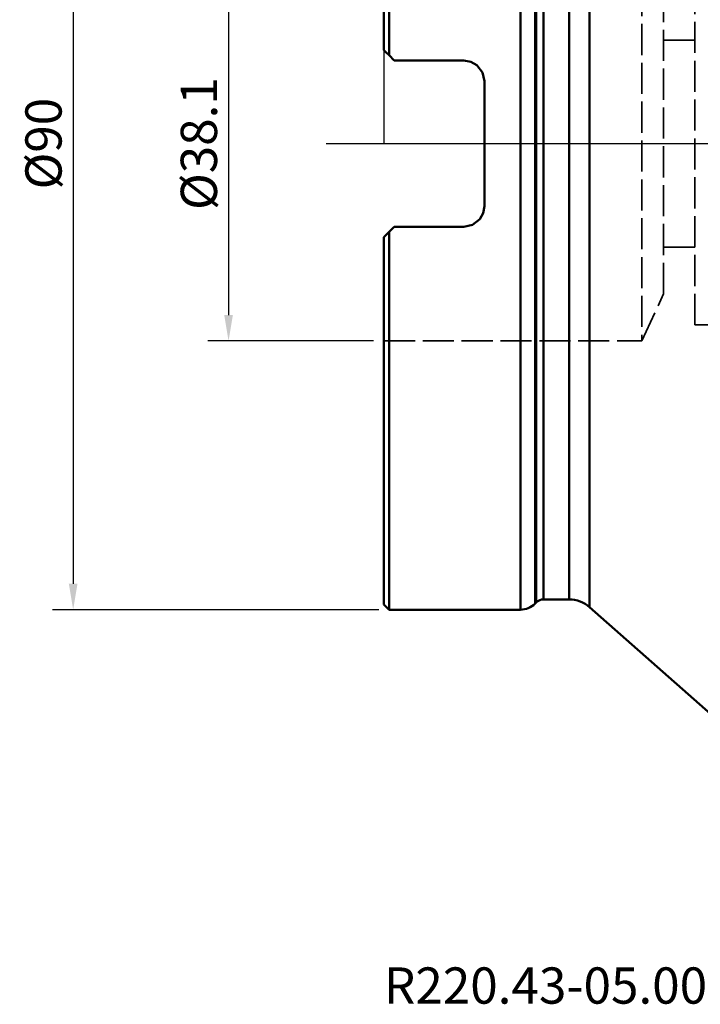
# Model space of a CAD drawing. Units: millimetres. Extents: x -35 to 107, y -83 to 110.
# Drawn here: x -35 to 31, y -83 to 12 of the extents above; entities that cross this region are included whole.
import ezdxf

# ---------------------------------------------------------------- set-up
doc = ezdxf.new("R2010")
doc.units = ezdxf.units.MM
doc.header["$PDMODE"] = 1
doc.linetypes.add('DASH', pattern=[3.75, 3, -0.75])
doc.linetypes.add('LONGDASH_DASH', pattern=[10.5, 6, -0.75, 3, -0.75])
doc.layers.get('Defpoints').update_dxf_attribs({"linetype": 'CONTINUOUS'})
doc.layers.add('1', color=4, linetype='CONTINUOUS', lineweight=50, plot=False)
doc.layers.add('NOCUT', color=7, linetype='CONTINUOUS', lineweight=25, plot=False)
for name, color, linetype, lineweight in [('4', 2, 'LONGDASH_DASH', 25), ('SK2', 7, 'CONTINUOUS', 25), ('SK3', 1, 'DASH', 35), ('SK4', 2, 'LONGDASH_DASH', 25), ('SK6', 5, 'CONTINUOUS', 35)]:
    doc.layers.add(name, color=color, linetype=linetype, lineweight=lineweight)
doc.styles.add('STANDARD 3.5 mm', font='monos.ttf', dxfattribs={"height": 3.5})
doc.dimstyles.new('AM_DIN', dxfattribs={"dimtxt": 3.5, "dimasz": 2.5, "dimexe": 2, "dimexo": 1, "dimgap": 1, "dimtad": 1, "dimdsep": 46, "dimtxsty": 'STANDARD 3.5 mm', "dimcen": 0.09, "dimadec": 0, "dimazin": 2, "dimtm": 1e-09, "dimtfac": 0.707107, "dimtmove": 0, "dimatfit": 3, "dimfxl": 1, "dimtolj": 1, "dimlwd": -1, "dimlwe": -1, "dimarcsym": 0})

# ---------------------------------------------------------------- blocks, each defined once
blk = doc.blocks.new('*D17')
at = {"layer": 'Defpoints', "color": 0}
for p in [(0.5, 45), (-30, -45), (0.5, -45)]:
    blk.add_point(p, dxfattribs=at)
at = {"layer": 'SK2', "color": 0}
for p, q in [((-0.5, 45), (-32, 45)), ((-30, 42.5), (-30, -42.5)), ((-0.5, -45), (-32, -45))]:
    blk.add_line(p, q, dxfattribs=at)
for points in [[(-30.417, 42.5), (-29.583, 42.5), (-30, 45)], [(-30.417, -42.5), (-29.583, -42.5), (-30, -45)]]:
    blk.add_solid(points, dxfattribs=at)
at = {"layer": 'SK2', "color": 0, "insert": (-32.863, 0), "char_height": 3.5, "attachment_point": 5, "rotation": 90, "style": 'STANDARD 3.5 mm'}
blk.add_mtext('\\A1;%%C90', dxfattribs=at)
blk = doc.blocks.new('*D18')
at = {"layer": 'Defpoints', "color": 0}
for p in [(0, 19.05), (-15, -19.05), (0, -19.05)]:
    blk.add_point(p, dxfattribs=at)
at = {"layer": 'SK2', "color": 0}
for p, q in [((-1, 19.05), (-17, 19.05)), ((-15, 16.55), (-15, -16.55)), ((-1, -19.05), (-17, -19.05))]:
    blk.add_line(p, q, dxfattribs=at)
for points in [[(-15.417, 16.55), (-14.583, 16.55), (-15, 19.05)], [(-15.417, -16.55), (-14.583, -16.55), (-15, -19.05)]]:
    blk.add_solid(points, dxfattribs=at)
at = {"layer": 'SK2', "color": 0, "insert": (-17.863, 0), "char_height": 3.5, "attachment_point": 5, "rotation": 90, "style": 'STANDARD 3.5 mm'}
blk.add_mtext('\\A1;%%C38.1', dxfattribs=at)

msp = doc.modelspace()

# ---------------------------------------------------------------- linework, layer by layer
at = {"layer": '1'}
for p, q in [((0.5, 45), (0.5, 8.5275)), ((13.171573, -45), (13.171573, 45)), ((19.850926, -44.75188), (19.850926, 44.75188)), ((0, 44.5), (0, 9.0275)), ((14.585786, -44.414214), (14.585786, 44.414214)), ((14.707107, 44.292893), (14.707107, -44.292893)), ((15.414213, 44), (15.414213, -44)), ((17.864483, 44), (17.864483, -44)), ((0.5, 8.5275), (1, 8.0275)), ((1, 8.0275), (7.7, 8.0275)), ((9.7, 6.0275), (9.7, -6.0275)), ((0, -9.0275), (1, -8.0275)), ((0.5, -8.5275), (0.5, -45)), ((7.7, -8.0275), (1, -8.0275)), ((0, -9.0275), (0, -44.5)), ((0, -44.5), (0.5, -45)), ((14.585786, -44.414214), (14.707107, -44.292893)), ((15.414213, -44), (17.864483, -44)), ((0.5, -45), (13.171573, -45)), ((19.850926, -44.75188), (36.327785, -59.310867))]:
    msp.add_line(p, q, dxfattribs=at)
for points in [[(0.5, 8.5275), (0.219634, 8.807866), (0, 9.0275)], [(9.7, 6.0275), (9.511298, 6.87556), (8.979258, 7.564867), (8.381302, 7.90788), (7.7, 8.0275)], [(7.7, -8.0275), (8.555458, -7.835314), (9.244467, -7.298178), (9.582766, -6.702216), (9.7, -6.0275)]]:
    msp.add_lwpolyline(points, dxfattribs=at)
for centre, radius, start, end in [((13.171573, -43), 2, 270, 315), ((15.414213, -45), 1, 90, 135), ((17.864483, -47), 3, 48.536117, 90)]:
    msp.add_arc(centre, radius, start, end, dxfattribs=at)
at = {"layer": '4'}
msp.add_line((0, 0), (67.646958, 0), dxfattribs=at)
at = {"layer": 'NOCUT'}
msp.add_lwpolyline([(0, 44.5), (0, 0), (0, 0), (62.492534, 0), (62.492534, 0), (62.492534, 62.242624, 0.173000234)], format="xyb", dxfattribs=at)
at = {"layer": 'SK3'}
for p, q in [((24.883423, 19.05), (24.883423, -19.05)), ((30, -17.5), (30, 17.5)), ((27, -14.510986), (27, 14.510986)), ((30, 10), (27, 10)), ((27, -10), (30, -10)), ((24.883423, -19.05), (27, -14.510986)), ((30, -17.5), (62.488833, -17.5)), ((0, -19.05), (24.883423, -19.05))]:
    msp.add_line(p, q, dxfattribs=at)
at = {"layer": 'SK4'}
msp.add_line((-5.564355, 0), (67.646958, 0), dxfattribs=at)

# ---------------------------------------------------------------- texts
at = {"layer": 'SK6', "insert": (0, -79.533689), "char_height": 3.5, "width": 67.375, "attachment_point": 1, "style": 'STANDARD 3.5 mm'}
msp.add_mtext('R220.43-05.00-06-07SA', dxfattribs=at)

# ---------------------------------------------------------------- dimensions: what is measured, and where the dimension line sits
at = {"layer": 'SK2'}
dim = msp.add_linear_dim(base=(-30, -45), p1=(0.5, 45), p2=(0.5, -45), angle=90, text='%%C<>', dimstyle='AM_DIN', dxfattribs=at)
dim.commit()
dim.dimension.update_dxf_attribs({"geometry": '*D17', "text_midpoint": (-30, 0), "dimtype": 160})
dim = msp.add_linear_dim(base=(-15, -19.05), p1=(0, 19.05), p2=(0, -19.05), angle=90, text='%%C<>', dimstyle='AM_DIN', dxfattribs=at)
dim.commit()
dim.dimension.update_dxf_attribs({"geometry": '*D18', "text_midpoint": (-17.863141, 0)})

doc.saveas('drawing.dxf')
